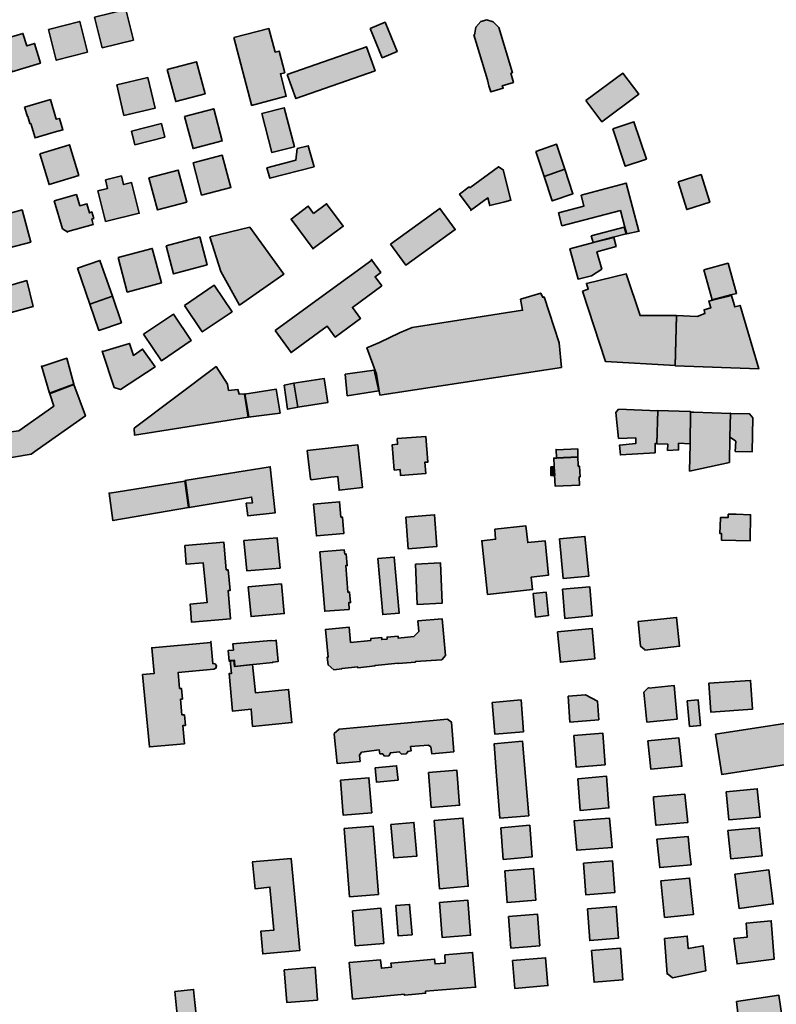
# Model space of a CAD drawing. Units: metres. Extents: x 5427906 to 5433817, y 5674577 to 5685502.
# Drawn here: x 5431218 to 5431613, y 5675818 to 5676333 of the extents above; entities that cross this region are included whole.
import ezdxf

# ---------------------------------------------------------------- set-up
doc = ezdxf.new("R2010")
doc.units = ezdxf.units.M
doc.header["$MEASUREMENT"] = 0
doc.layers.add('Gebäude', color=7, linetype='Continuous')

msp = doc.modelspace()

# ---------------------------------------------------------------- hatches: boundary and pattern name
at = {"layer": 'Gebäude', "linetype": 'Continuous', "lineweight": 18}
for points in [[(5431256.74, 5676334.28), (5431260.74, 5676318.22), (5431277.03, 5676322.22), (5431273.02, 5676338.29)], [(5431232.68, 5676327.74), (5431236.68, 5676311.72), (5431252.97, 5676315.94), (5431248.96, 5676332.01)], [(5431329.47, 5676323.51), (5431338.74, 5676288.37), (5431338.74, 5676288.11), (5431356.81, 5676292.9), (5431353.81, 5676304.65), (5431356.07, 5676305.18), (5431353.07, 5676316.45), (5431351.06, 5676315.93), (5431347.75, 5676328.25)], [(5431400.71, 5676328.25), (5431406.98, 5676312.97), (5431414.73, 5676316.23), (5431408.46, 5676331.51)], [(5431458.39, 5676332.01), (5431455.87, 5676329.01), (5431455.13, 5676324.74), (5431454.86, 5676325), (5431461.92, 5676301.4), (5431462.66, 5676298.4), (5431463.66, 5676295.13), (5431470.19, 5676297.13), (5431469.67, 5676298.4), (5431475.46, 5676300.14), (5431474.2, 5676304.93), (5431474.94, 5676305.19), (5431467.93, 5676328.75), (5431464.88, 5676331.79), (5431461.66, 5676332.75)], [(5431208.58, 5676322.49), (5431213.58, 5676305.68), (5431228.39, 5676310.17), (5431225.38, 5676320.49), (5431221.38, 5676319.22), (5431219.33, 5676325.75)], [(5431357.33, 5676304.19), (5431361.86, 5676291.65), (5431403.22, 5676306.19), (5431398.69, 5676318.73)], [(5431294.59, 5676306.93), (5431299.12, 5676290.12), (5431314.4, 5676294.17), (5431309.92, 5676310.94)], [(5431268.26, 5676298.9), (5431272, 5676282.83), (5431288.33, 5676286.62), (5431284.54, 5676302.64)], [(5431513.33, 5676290.63), (5431521.6, 5676279.57), (5431540.94, 5676293.9), (5431532.62, 5676304.91)], [(5431220.18, 5676287.12), (5431221.61, 5676282.37), (5431221.87, 5676282.37), (5431222.88, 5676278.58), (5431223.4, 5676278.58), (5431225.62, 5676271.09), (5431235.63, 5676274.05), (5431240.2, 5676275.32), (5431238.42, 5676281.33), (5431236.68, 5676280.85), (5431233.67, 5676291.12)], [(5431344.01, 5676283.85), (5431349.27, 5676263.56), (5431361.07, 5676266.52), (5431355.81, 5676286.85)], [(5431303.64, 5676282.36), (5431308.17, 5676265.55), (5431323.41, 5676269.56), (5431318.93, 5676286.37)], [(5431276.06, 5676274.56), (5431277.8, 5676267.55), (5431293.34, 5676271.56), (5431291.6, 5676278.61)], [(5431527.36, 5676275.82), (5431533.85, 5676256.27), (5431544.91, 5676260.01), (5431538.42, 5676279.56)], [(5431228.13, 5676262.81), (5431232.92, 5676246.74), (5431248.46, 5676251.53), (5431243.67, 5676267.55)], [(5431362.58, 5676265.55), (5431361.84, 5676259.5), (5431346.77, 5676255.54), (5431348.3, 5676250.01), (5431371.38, 5676256.02), (5431368.33, 5676267.03)], [(5431487.23, 5676264.06), (5431491.5, 5676251), (5431502.3, 5676254.79), (5431498.03, 5676267.76)], [(5431308.15, 5676258.03), (5431312.63, 5676241.22), (5431327.96, 5676245.23), (5431323.43, 5676262.03)], [(5431452.63, 5676244.98), (5431452.37, 5676245.5), (5431447.32, 5676241.71), (5431453.37, 5676233.44), (5431453.11, 5676233.18), (5431462.17, 5676239.71), (5431463.12, 5676235.7), (5431470.92, 5676237.71), (5431474.18, 5676238.49), (5431470.18, 5676254.51), (5431467.7, 5676256.04)], [(5431262.5, 5676249.25), (5431263.5, 5676244.72), (5431258.49, 5676243.5), (5431262.5, 5676227.43), (5431280.04, 5676231.7), (5431276.04, 5676247.77), (5431271.77, 5676246.72), (5431270.77, 5676251.25)], [(5431285.07, 5676250.27), (5431289.6, 5676233.46), (5431304.88, 5676237.47), (5431300.4, 5676254.27)], [(5431491.5, 5676251.01), (5431495.77, 5676238.21), (5431506.57, 5676241.96), (5431502.26, 5676254.76)], [(5431561.45, 5676248.23), (5431565.98, 5676233.69), (5431578.04, 5676237.48), (5431573.51, 5676251.97)], [(5431510.82, 5676241.22), (5431512.3, 5676235.47), (5431499.02, 5676231.94), (5431500.81, 5676225.19), (5431531.37, 5676233.16), (5431533.64, 5676224.41), (5431534.64, 5676220.93), (5431541.17, 5676222.41), (5431540.91, 5676222.41), (5431534.38, 5676247.49)], [(5431235.65, 5676238.2), (5431239.92, 5676223.66), (5431242.71, 5676221.91), (5431242.71, 5676222.18), (5431255.99, 5676225.92), (5431255.25, 5676228.66), (5431256.25, 5676228.92), (5431255.25, 5676232.45), (5431253.99, 5676231.93), (5431252.72, 5676236.72), (5431248.98, 5676235.67), (5431247.24, 5676241.46)], [(5431371.12, 5676231.69), (5431368.34, 5676235.44), (5431359.32, 5676228.69), (5431370.86, 5676213.1), (5431370.86, 5676213.36), (5431386.62, 5676224.9), (5431377.87, 5676236.7)], [(5431203.56, 5676229.42), (5431208.05, 5676212.66), (5431223.37, 5676216.66), (5431218.84, 5676233.47)], [(5431411.25, 5676215.63), (5431419.26, 5676204.61), (5431445.12, 5676223.16), (5431437.07, 5676234.22)], [(5431316.93, 5676219.39), (5431322.68, 5676201.32), (5431332.47, 5676183.77), (5431355.55, 5676199.84), (5431337.74, 5676224.4)], [(5431516.07, 5676219.9), (5431517.08, 5676216.41), (5431527.61, 5676219.16), (5431534.36, 5676220.9), (5431533.4, 5676224.38)], [(5431294.12, 5676214.65), (5431297.87, 5676200.06), (5431315.46, 5676204.85), (5431311.67, 5676219.39)], [(5431517.33, 5676216.41), (5431505.01, 5676213.1), (5431509.27, 5676197.34), (5431516.33, 5676199.08), (5431521.6, 5676202.56), (5431519.07, 5676211.62), (5431529.13, 5676214.36), (5431527.87, 5676219.15)], [(5431269.04, 5676208.61), (5431273.79, 5676190.54), (5431291.6, 5676195.33), (5431286.85, 5676213.36)], [(5431247.72, 5676203.09), (5431254.21, 5676184.28), (5431266.01, 5676188.33), (5431259.48, 5676207.09)], [(5431351.05, 5676170.47), (5431359.32, 5676158.93), (5431378.13, 5676172.73), (5431382.4, 5676166.99), (5431395.68, 5676176.78), (5431391.41, 5676182.53), (5431406.73, 5676193.81), (5431403.21, 5676198.55), (5431406.21, 5676200.82), (5431401.51, 5676207.19), (5431376.13, 5676188.8)], [(5431401.73, 5676207.35), (5431401.21, 5676207.61), (5431401.51, 5676207.19)], [(5431575.01, 5676202.11), (5431579.28, 5676186.56), (5431589.07, 5676189.05), (5431592.04, 5676189.79), (5431587.55, 5676205.59)], [(5431511.56, 5676191.06), (5431523.58, 5676154.18), (5431559.98, 5676152.18), (5431560.72, 5676178.26), (5431541.65, 5676178.26), (5431534.38, 5676200.07), (5431513.57, 5676195.07), (5431514.57, 5676192.06)], [(5431187.53, 5676186.79), (5431191.54, 5676174.25), (5431191.23, 5676174.03), (5431224.63, 5676183.04), (5431221.41, 5676196.58)], [(5431303.64, 5676183.53), (5431312.92, 5676169.73), (5431328.51, 5676180.27), (5431319.19, 5676194.07)], [(5431405.72, 5676136.63), (5431500.51, 5676151.17), (5431499.29, 5676163.97), (5431491.5, 5676188.05), (5431490.76, 5676187.79), (5431489.75, 5676190.05), (5431479.22, 5676186.79), (5431480.22, 5676181.04), (5431422.53, 5676171.98), (5431416, 5676169.24), (5431405.46, 5676164.23), (5431398.93, 5676161.49), (5431403.98, 5676147.69)], [(5431579.52, 5676186.28), (5431577.51, 5676185.8), (5431578.56, 5676182.27), (5431575.03, 5676181.27), (5431575.51, 5676179.27), (5431571.51, 5676177.79), (5431560.71, 5676178.22), (5431560.71, 5676178), (5431559.97, 5676151.97), (5431603.6, 5676150.4), (5431593.84, 5676183.53), (5431591.1, 5676182.79), (5431590.79, 5676184.06), (5431589.31, 5676188.8)], [(5431254.23, 5676184.28), (5431259.02, 5676170.47), (5431270.77, 5676174.48), (5431266.03, 5676188.33)], [(5431282.33, 5676168.49), (5431291.6, 5676154.68), (5431307.14, 5676165.22), (5431297.87, 5676179.02)], [(5431261.01, 5676159.47), (5431260.75, 5676159.69), (5431267.02, 5676140.62), (5431270.28, 5676139.66), (5431288.31, 5676151.42), (5431281.82, 5676160.73), (5431277.03, 5676157.43), (5431275.03, 5676163.7)], [(5431229.15, 5676151.67), (5431228.93, 5676151.94), (5431233.16, 5676137.65), (5431245.96, 5676142.4), (5431242.21, 5676155.94)], [(5431277.31, 5676119.35), (5431277.53, 5676115.82), (5431337, 5676125.09), (5431337.27, 5676125.35), (5431335.22, 5676137.37), (5431332.26, 5676137.15), (5431331.47, 5676139.64), (5431326.73, 5676139.11), (5431326.21, 5676142.38), (5431320.2, 5676151.65)], [(5431387.66, 5676147.68), (5431388.66, 5676136.4), (5431405.21, 5676138.88), (5431402.72, 5676149.68)], [(5431355.8, 5676141.88), (5431357.54, 5676129.34), (5431362.81, 5676130.34), (5431360.81, 5676142.88)], [(5431360.82, 5676142.9), (5431362.82, 5676130.36), (5431378.62, 5676132.88), (5431376.62, 5676145.42)], [(5431233.15, 5676137.37), (5431233.41, 5676137.37), (5431235.41, 5676130.88), (5431217.12, 5676118.04), (5431206.06, 5676116.56), (5431205.06, 5676121.35), (5431195.05, 5676119.82), (5431197.79, 5676101.54), (5431223.61, 5676105.8), (5431226.66, 5676108.07), (5431251.96, 5676125.83), (5431245.95, 5676142.16)], [(5431334.98, 5676137.14), (5431336.99, 5676125.12), (5431353.58, 5676127.34), (5431351.53, 5676139.84)], [(5431528.89, 5676127.61), (5431530.37, 5676114.07), (5431539.38, 5676114.33), (5431539.38, 5676111.33), (5431530.89, 5676110.59), (5431531.37, 5676105.49), (5431549.44, 5676106.54), (5431549.44, 5676111.33), (5431550.44, 5676111.33), (5431550.96, 5676128.57), (5431530.37, 5676129.36)], [(5431550.44, 5676111.31), (5431550.66, 5676111.31), (5431556.19, 5676111.05), (5431555.97, 5676107.79), (5431561.72, 5676108.05), (5431561.72, 5676111.53), (5431567.73, 5676111.31), (5431567.99, 5676128.08), (5431561.98, 5676128.38), (5431550.96, 5676128.6)], [(5431568, 5676127.85), (5431567.74, 5676111.04), (5431567.47, 5676097.02), (5431588.29, 5676101.51), (5431588.59, 5676114.79), (5431588.81, 5676127.11), (5431569.74, 5676127.85)], [(5431588.57, 5676114.56), (5431588.79, 5676114.56), (5431591.57, 5676112.56), (5431591.31, 5676107.29), (5431600.11, 5676107.03), (5431600.59, 5676124.84), (5431598.85, 5676126.84), (5431588.79, 5676127.1)], [(5431588.81, 5676127.11), (5431589.07, 5676127.11), (5431588.81, 5676127.33)], [(5431414.74, 5676114.05), (5431415, 5676111.05), (5431412.21, 5676110.79), (5431413.26, 5676097.51), (5431416.26, 5676097.77), (5431416.48, 5676094.72), (5431429.8, 5676095.77), (5431429.28, 5676101.73), (5431430.8, 5676101.73), (5431429.8, 5676115.06)], [(5431367.83, 5676107.79), (5431369.57, 5676092.98), (5431369.88, 5676092.5), (5431380.15, 5676093.76), (5431383.68, 5676094.24), (5431384.42, 5676086.97), (5431396.66, 5676088.45), (5431394.17, 5676110.79)], [(5431498.01, 5676108.06), (5431497.79, 5676108.28), (5431498.01, 5676104.01), (5431509.07, 5676104.53), (5431509.07, 5676106.01), (5431509.07, 5676108.54)], [(5431498.01, 5676103.79), (5431496.53, 5676103.79), (5431496.75, 5676099.52), (5431497.01, 5676094.99), (5431497.27, 5676089.2), (5431510.03, 5676089.72), (5431509.81, 5676093.99), (5431510.33, 5676093.99), (5431510.03, 5676099.52), (5431509.29, 5676099.52), (5431509.29, 5676100.04), (5431509.07, 5676104.27)], [(5431326.72, 5676095.75), (5431314.66, 5676093.75), (5431303.87, 5676092.01), (5431304.17, 5676092.01), (5431306.17, 5676077.95), (5431338.74, 5676083.43), (5431339.26, 5676080.47), (5431335.96, 5676080.21), (5431336.74, 5676073.64), (5431351.02, 5676075.16), (5431348.49, 5676099.24)], [(5431494.99, 5676099.24), (5431494.99, 5676097.24), (5431494.99, 5676094.71), (5431496.73, 5676094.71), (5431497.04, 5676094.71), (5431496.73, 5676099.24)], [(5431292.87, 5676089.99), (5431268.01, 5676085.94), (5431264.26, 5676085.47), (5431266.26, 5676071.14), (5431305.84, 5676077.98), (5431303.88, 5676091.74)], [(5431370.85, 5676079.69), (5431371.11, 5676079.69), (5431372.59, 5676063.14), (5431386.92, 5676064.41), (5431386.17, 5676072.94), (5431385.39, 5676072.94), (5431384.65, 5676080.95)], [(5431419.24, 5676072.95), (5431420.51, 5676056.36), (5431435.53, 5676057.62), (5431434.31, 5676074.21)], [(5431587.55, 5676074.44), (5431587.55, 5676072.7), (5431583.55, 5676072.7), (5431583.55, 5676072.39), (5431583.28, 5676064.42), (5431584.07, 5676064.42), (5431584.07, 5676060.9), (5431599.13, 5676060.63), (5431599.35, 5676074.18), (5431591.82, 5676074.44)], [(5431465.68, 5676066.64), (5431466.16, 5676061.37), (5431458.89, 5676060.63), (5431461.94, 5676032.55), (5431485.45, 5676035.07), (5431484.71, 5676041.56), (5431493.72, 5676042.56), (5431492.02, 5676060.63), (5431482.97, 5676059.63), (5431481.96, 5676068.38)], [(5431334.72, 5676060.64), (5431336.24, 5676044.84), (5431353.57, 5676046.32), (5431352.05, 5676062.12)], [(5431499.54, 5676061.62), (5431501.54, 5676040.81), (5431514.82, 5676042.07), (5431512.82, 5676062.89)], [(5431303.88, 5676058.14), (5431303.88, 5676057.87), (5431304.62, 5676048.34), (5431313.41, 5676049.08), (5431315.46, 5676028.27), (5431306.67, 5676027.53), (5431307.41, 5676017.99), (5431327.7, 5676019.73), (5431326.43, 5676034.54), (5431327.48, 5676034.54), (5431326.43, 5676045.33), (5431325.47, 5676045.33), (5431324.21, 5676059.88)], [(5431374.38, 5676054.88), (5431376.9, 5676023.79), (5431389.66, 5676024.75), (5431389.44, 5676028.28), (5431390.4, 5676028.28), (5431389.92, 5676033.81), (5431388.92, 5676033.81), (5431387.87, 5676047.61), (5431388.66, 5676047.61), (5431388.18, 5676053.62), (5431387.44, 5676053.62), (5431387.13, 5676055.84)], [(5431404.71, 5676051.36), (5431407.23, 5676022.01), (5431415.77, 5676022.75), (5431413.24, 5676052.1)], [(5431424.26, 5676048.34), (5431425.26, 5676027.27), (5431438.32, 5676028.05), (5431437.32, 5676049.08)], [(5431336.99, 5676036.54), (5431338.47, 5676021), (5431355.8, 5676022.52), (5431354.32, 5676038.07)], [(5431501.03, 5676035.29), (5431502.29, 5676020.01), (5431516.57, 5676021.27), (5431515.35, 5676036.55)], [(5431485.74, 5676033.06), (5431487.01, 5676020.73), (5431493.76, 5676021.47), (5431492.49, 5676033.8)], [(5431425.51, 5676018.75), (5431426.04, 5676013.22), (5431423.51, 5676010.48), (5431415.24, 5676009.74), (5431415.24, 5676010.7), (5431409.49, 5676010.22), (5431409.49, 5676009.22), (5431406.7, 5676008.96), (5431406.7, 5676009.96), (5431400.96, 5676009.48), (5431400.96, 5676008.48), (5431390.42, 5676007.48), (5431389.64, 5676015.49), (5431377.4, 5676014.22), (5431378.66, 5675999.68), (5431378.14, 5675999.68), (5431378.66, 5675995.68), (5431381.62, 5675993.15), (5431385.89, 5675993.67), (5431385.89, 5675993.89), (5431394.16, 5675994.67), (5431394.16, 5675994.2), (5431403.22, 5675995.15), (5431403.22, 5675995.42), (5431415.24, 5675996.68), (5431415.24, 5675996.42), (5431424.25, 5675997.16), (5431424.25, 5675997.42), (5431438.05, 5675998.42), (5431440.06, 5676000.64), (5431438.31, 5676019.71)], [(5431540.64, 5676018.48), (5431541.91, 5676005.46), (5431543.95, 5676003.72), (5431544.17, 5676003.46), (5431562.24, 5676005.46), (5431560.72, 5676020.53)], [(5431498.52, 5676012.99), (5431500, 5675997.14), (5431518.07, 5675998.93), (5431516.59, 5676014.78)], [(5431351.53, 5676008.49), (5431348.79, 5676008.22), (5431348.79, 5676008.49), (5431328.98, 5676006.74), (5431329.24, 5676003.48), (5431326.45, 5676003.22), (5431326.97, 5675997.69), (5431327.45, 5675997.69), (5431329.76, 5675997.95), (5431329.98, 5675994.94), (5431339.51, 5675995.9), (5431349.79, 5675996.9), (5431349.79, 5675997.17), (5431352.53, 5675997.43), (5431351.53, 5676008.7)], [(5431317.44, 5676007.47), (5431286.61, 5676004.72), (5431287.83, 5675991.18), (5431281.82, 5675990.66), (5431285.35, 5675952.82), (5431303.63, 5675954.52), (5431302.89, 5675964.1), (5431304.16, 5675964.1), (5431303.63, 5675969.59), (5431302.37, 5675969.59), (5431301.63, 5675977.86), (5431302.63, 5675977.86), (5431302.11, 5675983.39), (5431301.15, 5675983.39), (5431300.37, 5675991.66), (5431318.92, 5675993.4), (5431319.96, 5675993.93), (5431320.44, 5675995.15), (5431319.66, 5675996.19), (5431318.4, 5675996.41), (5431317.44, 5676007.99)], [(5431327.47, 5675997.94), (5431328.21, 5675991.15), (5431326.95, 5675991.15), (5431328.73, 5675971.6), (5431338.53, 5675972.6), (5431339.27, 5675963.59), (5431359.82, 5675965.59), (5431358.08, 5675982.88), (5431340.75, 5675981.14), (5431339.27, 5675995.9), (5431329.73, 5675994.94), (5431329.47, 5675997.94), (5431329.73, 5675998.16)], [(5431546.17, 5675983.64), (5431545.95, 5675983.86), (5431543.64, 5675981.38), (5431545.21, 5675965.79), (5431560.97, 5675967.36), (5431559.45, 5675984.9)], [(5431577.52, 5675986.15), (5431578.52, 5675971.08), (5431600.38, 5675972.61), (5431599.33, 5675987.63)], [(5431504.06, 5675979.37), (5431505.02, 5675965.83), (5431520.08, 5675967.09), (5431519.34, 5675976.84), (5431513.07, 5675980.11)], [(5431464.39, 5675976.12), (5431465.69, 5675959.53), (5431480.71, 5675960.79), (5431479.45, 5675977.38)], [(5431566.23, 5675976.86), (5431567.5, 5675963.58), (5431573.24, 5675964.1), (5431571.98, 5675977.38)], [(5431581.05, 5675959.54), (5431584.31, 5675938.51), (5431643, 5675947.52), (5431639.74, 5675968.6)], [(5431384.41, 5675962.05), (5431381.88, 5675959.83), (5431381.88, 5675959.52), (5431383.41, 5675944.24), (5431395.42, 5675945.29), (5431395.16, 5675948.51), (5431396.21, 5675950.03), (5431405.44, 5675951.3), (5431405.74, 5675949.29), (5431407.22, 5675949.29), (5431407.22, 5675949.03), (5431408.22, 5675948.03), (5431410.44, 5675948.25), (5431411.23, 5675949.51), (5431411.23, 5675949.77), (5431415.97, 5675950.29), (5431415.97, 5675950.03), (5431417.02, 5675949.03), (5431419.5, 5675949.29), (5431420.24, 5675950.29), (5431420.24, 5675950.51), (5431422.03, 5675950.77), (5431421.77, 5675953.04), (5431431.04, 5675953.78), (5431432.3, 5675952.82), (5431432.78, 5675949.29), (5431444.32, 5675950.29), (5431443.1, 5675965.79), (5431441.05, 5675967.32)], [(5431507.06, 5675958.8), (5431508.32, 5675942.25), (5431523.35, 5675943.51), (5431522.13, 5675960.06)], [(5431545.66, 5675956.05), (5431547.18, 5675941.25), (5431563.47, 5675942.77), (5431561.94, 5675957.53)], [(5431465.17, 5675954.53), (5431465.39, 5675954.31), (5431466.65, 5675937.76), (5431468.44, 5675915.64), (5431483.46, 5675916.91), (5431480.24, 5675955.79)], [(5431403.22, 5675941.99), (5431403.96, 5675934.45), (5431415.23, 5675935.5), (5431414.49, 5675942.99)], [(5431385.15, 5675935.48), (5431386.63, 5675917.19), (5431401.44, 5675918.41), (5431399.96, 5675936.74)], [(5431431.04, 5675939.48), (5431432.56, 5675921.19), (5431447.32, 5675922.41), (5431445.84, 5675940.74)], [(5431509.06, 5675936.23), (5431510.32, 5675919.68), (5431525.34, 5675920.94), (5431524.13, 5675937.49)], [(5431548.68, 5675926.7), (5431548.68, 5675925.44), (5431549.94, 5675911.9), (5431550.16, 5675911.9), (5431566.49, 5675913.42), (5431564.96, 5675928.18)], [(5431586.57, 5675929.45), (5431588.05, 5675914.69), (5431604.38, 5675916.17), (5431602.86, 5675930.97)], [(5431387.15, 5675910.17), (5431389.94, 5675874.55), (5431404.96, 5675875.81), (5431402.22, 5675911.43)], [(5431411.49, 5675912.4), (5431412.97, 5675894.85), (5431425.03, 5675895.85), (5431423.5, 5675913.4)], [(5431434.06, 5675914.4), (5431436.8, 5675878.78), (5431451.86, 5675880.05), (5431449.12, 5675915.66)], [(5431468.93, 5675910.64), (5431470.2, 5675894.09), (5431485.22, 5675895.35), (5431484, 5675911.9)], [(5431507.06, 5675914.16), (5431507.28, 5675914.16), (5431508.54, 5675898.88), (5431527.13, 5675900.36), (5431526.35, 5675908.11), (5431525.61, 5675915.64)], [(5431550.44, 5675904.64), (5431551.92, 5675889.84), (5431568.25, 5675891.32), (5431567.47, 5675898.59), (5431566.73, 5675906.12)], [(5431595.07, 5675909.89), (5431587.54, 5675909.15), (5431589.07, 5675894.35), (5431605.35, 5675895.87), (5431603.87, 5675910.63)], [(5431338.99, 5675892.85), (5431339.25, 5675892.58), (5431340.51, 5675878.78), (5431348.26, 5675879.57), (5431350.27, 5675857.01), (5431343.52, 5675856.49), (5431344.52, 5675844.69), (5431363.85, 5675846.43), (5431359.32, 5675894.63)], [(5431512.08, 5675892.1), (5431513.34, 5675875.51), (5431528.36, 5675876.78), (5431527.14, 5675893.36)], [(5431470.93, 5675888.07), (5431472.19, 5675871.52), (5431487.22, 5675872.78), (5431486, 5675889.33)], [(5431591.08, 5675886.3), (5431593.3, 5675868.49), (5431611.15, 5675870.8), (5431608.89, 5675888.57)], [(5431552.44, 5675882.81), (5431554.44, 5675863.79), (5431569.46, 5675865.27), (5431568.51, 5675874.76), (5431567.5, 5675884.29)], [(5431413.99, 5675870.04), (5431415.26, 5675854.19), (5431422.53, 5675854.71), (5431421.26, 5675870.52)], [(5431436.8, 5675871.53), (5431438.32, 5675853.24), (5431453.08, 5675854.46), (5431451.6, 5675872.79)], [(5431391.42, 5675867.26), (5431392.9, 5675848.97), (5431407.71, 5675850.19), (5431406.23, 5675868.52)], [(5431472.93, 5675864.24), (5431474.19, 5675847.69), (5431489.21, 5675848.96), (5431487.99, 5675865.5)], [(5431514.08, 5675868.28), (5431515.34, 5675851.69), (5431530.36, 5675852.95), (5431529.14, 5675869.54)], [(5431597.07, 5675860.71), (5431597.6, 5675853.44), (5431590.59, 5675852.7), (5431592.33, 5675839.42), (5431611.66, 5675841.95), (5431610.14, 5675861.98)], [(5431554.44, 5675852.72), (5431555.7, 5675834.13), (5431555.7, 5675834.43), (5431558.49, 5675832.17), (5431576.03, 5675835.91), (5431574.51, 5675848.97), (5431570.72, 5675848.23), (5431566.76, 5675847.45), (5431566.24, 5675853.98)], [(5431439.58, 5675844.18), (5431439.8, 5675839.91), (5431434.57, 5675839.43), (5431434.31, 5675841.96), (5431411.5, 5675839.91), (5431411.72, 5675837.69), (5431406.49, 5675837.17), (5431405.97, 5675841.65), (5431389.64, 5675840.17), (5431391.43, 5675821.1), (5431418.51, 5675823.58), (5431418.51, 5675823.1), (5431424.26, 5675823.58), (5431429.57, 5675824.1), (5431429.57, 5675825.15), (5431455.65, 5675827.33), (5431454.12, 5675845.44)], [(5431516.31, 5675846.45), (5431517.57, 5675829.86), (5431532.59, 5675831.12), (5431531.37, 5675847.71)], [(5431474.93, 5675841.16), (5431476.19, 5675826.62), (5431493.52, 5675828.1), (5431492.26, 5675842.68)], [(5431355.8, 5675836.42), (5431357.06, 5675819.35), (5431373.13, 5675820.57), (5431371.87, 5675837.68)], [(5431298.65, 5675825.13), (5431300.61, 5675805.8), (5431310.41, 5675806.84), (5431309.93, 5675811.33), (5431308.88, 5675820.86), (5431308.4, 5675826.09)], [(5431455.65, 5675827.33), (5431455.65, 5675827.15), (5431455.87, 5675827.37)], [(5431592.06, 5675819.84), (5431593.32, 5675807.56), (5431593.58, 5675807.56), (5431603.12, 5675809.09), (5431603.86, 5675804.04), (5431616.66, 5675805.3), (5431614.18, 5675823.11)]]:
    msp.add_hatch(color=255, dxfattribs=at).paths.add_polyline_path(points)

# ---------------------------------------------------------------- linework, layer by layer
at = {"layer": 'Gebäude', "color": 7, "linetype": 'Continuous', "lineweight": 35, "flags": 128}
for points in [[(5431256.74, 5676334.28), (5431260.74, 5676318.22), (5431277.03, 5676322.22), (5431273.02, 5676338.29)], [(5431232.68, 5676327.74), (5431236.68, 5676311.72), (5431252.97, 5676315.94), (5431248.96, 5676332.01)], [(5431329.47, 5676323.51), (5431338.74, 5676288.37), (5431338.74, 5676288.11), (5431356.81, 5676292.9), (5431353.81, 5676304.65), (5431356.07, 5676305.18), (5431353.07, 5676316.45), (5431351.06, 5676315.93), (5431347.75, 5676328.25)], [(5431400.71, 5676328.25), (5431406.98, 5676312.97), (5431414.73, 5676316.23), (5431408.46, 5676331.51)], [(5431458.39, 5676332.01), (5431455.87, 5676329.01), (5431455.13, 5676324.74), (5431454.86, 5676325), (5431461.92, 5676301.4), (5431462.66, 5676298.4), (5431463.66, 5676295.13), (5431470.19, 5676297.13), (5431469.67, 5676298.4), (5431475.46, 5676300.14), (5431474.2, 5676304.93), (5431474.94, 5676305.19), (5431467.93, 5676328.75), (5431464.88, 5676331.79), (5431461.66, 5676332.75)], [(5431208.58, 5676322.49), (5431213.58, 5676305.68), (5431228.39, 5676310.17), (5431225.38, 5676320.49), (5431221.38, 5676319.22), (5431219.33, 5676325.75)], [(5431357.33, 5676304.19), (5431361.86, 5676291.65), (5431403.22, 5676306.19), (5431398.69, 5676318.73)], [(5431294.59, 5676306.93), (5431299.12, 5676290.12), (5431314.4, 5676294.17), (5431309.92, 5676310.94)], [(5431268.26, 5676298.9), (5431272, 5676282.83), (5431288.33, 5676286.62), (5431284.54, 5676302.64)], [(5431513.33, 5676290.63), (5431521.6, 5676279.57), (5431540.94, 5676293.9), (5431532.62, 5676304.91)], [(5431220.18, 5676287.12), (5431221.61, 5676282.37), (5431221.87, 5676282.37), (5431222.88, 5676278.58), (5431223.4, 5676278.58), (5431225.62, 5676271.09), (5431235.63, 5676274.05), (5431240.2, 5676275.32), (5431238.42, 5676281.33), (5431236.68, 5676280.85), (5431233.67, 5676291.12)], [(5431344.01, 5676283.85), (5431349.27, 5676263.56), (5431361.07, 5676266.52), (5431355.81, 5676286.85)], [(5431303.64, 5676282.36), (5431308.17, 5676265.55), (5431323.41, 5676269.56), (5431318.93, 5676286.37)], [(5431276.06, 5676274.56), (5431277.8, 5676267.55), (5431293.34, 5676271.56), (5431291.6, 5676278.61)], [(5431527.36, 5676275.82), (5431533.85, 5676256.27), (5431544.91, 5676260.01), (5431538.42, 5676279.56)], [(5431228.13, 5676262.81), (5431232.92, 5676246.74), (5431248.46, 5676251.53), (5431243.67, 5676267.55)], [(5431362.58, 5676265.55), (5431361.84, 5676259.5), (5431346.77, 5676255.54), (5431348.3, 5676250.01), (5431371.38, 5676256.02), (5431368.33, 5676267.03)], [(5431487.23, 5676264.06), (5431491.5, 5676251), (5431502.3, 5676254.79), (5431498.03, 5676267.76)], [(5431308.15, 5676258.03), (5431312.63, 5676241.22), (5431327.96, 5676245.23), (5431323.43, 5676262.03)], [(5431452.63, 5676244.98), (5431452.37, 5676245.5), (5431447.32, 5676241.71), (5431453.37, 5676233.44), (5431453.11, 5676233.18), (5431462.17, 5676239.71), (5431463.12, 5676235.7), (5431470.92, 5676237.71), (5431474.18, 5676238.49), (5431470.18, 5676254.51), (5431467.7, 5676256.04)], [(5431262.5, 5676249.25), (5431263.5, 5676244.72), (5431258.49, 5676243.5), (5431262.5, 5676227.43), (5431280.04, 5676231.7), (5431276.04, 5676247.77), (5431271.77, 5676246.72), (5431270.77, 5676251.25)], [(5431285.07, 5676250.27), (5431289.6, 5676233.46), (5431304.88, 5676237.47), (5431300.4, 5676254.27)], [(5431491.5, 5676251.01), (5431495.77, 5676238.21), (5431506.57, 5676241.96), (5431502.26, 5676254.76)], [(5431561.45, 5676248.23), (5431565.98, 5676233.69), (5431578.04, 5676237.48), (5431573.51, 5676251.97)], [(5431510.82, 5676241.22), (5431512.3, 5676235.47), (5431499.02, 5676231.94), (5431500.81, 5676225.19), (5431531.37, 5676233.16), (5431533.64, 5676224.41), (5431534.64, 5676220.93), (5431541.17, 5676222.41), (5431540.91, 5676222.41), (5431534.38, 5676247.49)], [(5431235.65, 5676238.2), (5431239.92, 5676223.66), (5431242.71, 5676221.91), (5431242.71, 5676222.18), (5431255.99, 5676225.92), (5431255.25, 5676228.66), (5431256.25, 5676228.92), (5431255.25, 5676232.45), (5431253.99, 5676231.93), (5431252.72, 5676236.72), (5431248.98, 5676235.67), (5431247.24, 5676241.46)], [(5431371.12, 5676231.69), (5431368.34, 5676235.44), (5431359.32, 5676228.69), (5431370.86, 5676213.1), (5431370.86, 5676213.36), (5431386.62, 5676224.9), (5431377.87, 5676236.7)], [(5431203.56, 5676229.42), (5431208.05, 5676212.66), (5431223.37, 5676216.66), (5431218.84, 5676233.47)], [(5431411.25, 5676215.63), (5431419.26, 5676204.61), (5431445.12, 5676223.16), (5431437.07, 5676234.22)], [(5431316.93, 5676219.39), (5431322.68, 5676201.32), (5431332.47, 5676183.77), (5431355.55, 5676199.84), (5431337.74, 5676224.4)], [(5431516.07, 5676219.9), (5431517.08, 5676216.41), (5431527.61, 5676219.16), (5431534.36, 5676220.9), (5431533.4, 5676224.38)], [(5431294.12, 5676214.65), (5431297.87, 5676200.06), (5431315.46, 5676204.85), (5431311.67, 5676219.39)], [(5431517.33, 5676216.41), (5431505.01, 5676213.1), (5431509.27, 5676197.34), (5431516.33, 5676199.08), (5431521.6, 5676202.56), (5431519.07, 5676211.62), (5431529.13, 5676214.36), (5431527.87, 5676219.15)], [(5431269.04, 5676208.61), (5431273.79, 5676190.54), (5431291.6, 5676195.33), (5431286.85, 5676213.36)], [(5431247.72, 5676203.09), (5431254.21, 5676184.28), (5431266.01, 5676188.33), (5431259.48, 5676207.09)], [(5431351.05, 5676170.47), (5431359.32, 5676158.93), (5431378.13, 5676172.73), (5431382.4, 5676166.99), (5431395.68, 5676176.78), (5431391.41, 5676182.53), (5431406.73, 5676193.81), (5431403.21, 5676198.55), (5431406.21, 5676200.82), (5431401.51, 5676207.19), (5431376.13, 5676188.8)], [(5431401.73, 5676207.35), (5431401.21, 5676207.61), (5431401.51, 5676207.19)], [(5431575.01, 5676202.11), (5431579.28, 5676186.56), (5431589.07, 5676189.05), (5431592.04, 5676189.79), (5431587.55, 5676205.59)], [(5431511.56, 5676191.06), (5431523.58, 5676154.18), (5431559.98, 5676152.18), (5431560.72, 5676178.26), (5431541.65, 5676178.26), (5431534.38, 5676200.07), (5431513.57, 5676195.07), (5431514.57, 5676192.06)], [(5431187.53, 5676186.79), (5431191.54, 5676174.25), (5431191.23, 5676174.03), (5431224.63, 5676183.04), (5431221.41, 5676196.58)], [(5431303.64, 5676183.53), (5431312.92, 5676169.73), (5431328.51, 5676180.27), (5431319.19, 5676194.07)], [(5431405.72, 5676136.63), (5431500.51, 5676151.17), (5431499.29, 5676163.97), (5431491.5, 5676188.05), (5431490.76, 5676187.79), (5431489.75, 5676190.05), (5431479.22, 5676186.79), (5431480.22, 5676181.04), (5431422.53, 5676171.98), (5431416, 5676169.24), (5431405.46, 5676164.23), (5431398.93, 5676161.49), (5431403.98, 5676147.69)], [(5431579.52, 5676186.28), (5431577.51, 5676185.8), (5431578.56, 5676182.27), (5431575.03, 5676181.27), (5431575.51, 5676179.27), (5431571.51, 5676177.79), (5431560.71, 5676178.22), (5431560.71, 5676178), (5431559.97, 5676151.97), (5431603.6, 5676150.4), (5431593.84, 5676183.53), (5431591.1, 5676182.79), (5431590.79, 5676184.06), (5431589.31, 5676188.8)], [(5431254.23, 5676184.28), (5431259.02, 5676170.47), (5431270.77, 5676174.48), (5431266.03, 5676188.33)], [(5431282.33, 5676168.49), (5431291.6, 5676154.68), (5431307.14, 5676165.22), (5431297.87, 5676179.02)], [(5431261.01, 5676159.47), (5431260.75, 5676159.69), (5431267.02, 5676140.62), (5431270.28, 5676139.66), (5431288.31, 5676151.42), (5431281.82, 5676160.73), (5431277.03, 5676157.43), (5431275.03, 5676163.7)], [(5431229.15, 5676151.67), (5431228.93, 5676151.94), (5431233.16, 5676137.65), (5431245.96, 5676142.4), (5431242.21, 5676155.94)], [(5431277.31, 5676119.35), (5431277.53, 5676115.82), (5431337, 5676125.09), (5431337.27, 5676125.35), (5431335.22, 5676137.37), (5431332.26, 5676137.15), (5431331.47, 5676139.64), (5431326.73, 5676139.11), (5431326.21, 5676142.38), (5431320.2, 5676151.65)], [(5431387.66, 5676147.68), (5431388.66, 5676136.4), (5431405.21, 5676138.88), (5431402.72, 5676149.68)], [(5431355.8, 5676141.88), (5431357.54, 5676129.34), (5431362.81, 5676130.34), (5431360.81, 5676142.88)], [(5431360.82, 5676142.9), (5431362.82, 5676130.36), (5431378.62, 5676132.88), (5431376.62, 5676145.42)], [(5431233.15, 5676137.37), (5431233.41, 5676137.37), (5431235.41, 5676130.88), (5431217.12, 5676118.04), (5431206.06, 5676116.56), (5431205.06, 5676121.35), (5431195.05, 5676119.82), (5431197.79, 5676101.54), (5431223.61, 5676105.8), (5431226.66, 5676108.07), (5431251.96, 5676125.83), (5431245.95, 5676142.16)], [(5431334.98, 5676137.14), (5431336.99, 5676125.12), (5431353.58, 5676127.34), (5431351.53, 5676139.84)], [(5431528.89, 5676127.61), (5431530.37, 5676114.07), (5431539.38, 5676114.33), (5431539.38, 5676111.33), (5431530.89, 5676110.59), (5431531.37, 5676105.49), (5431549.44, 5676106.54), (5431549.44, 5676111.33), (5431550.44, 5676111.33), (5431550.96, 5676128.57), (5431530.37, 5676129.36)], [(5431550.44, 5676111.31), (5431550.66, 5676111.31), (5431556.19, 5676111.05), (5431555.97, 5676107.79), (5431561.72, 5676108.05), (5431561.72, 5676111.53), (5431567.73, 5676111.31), (5431567.99, 5676128.08), (5431561.98, 5676128.38), (5431550.96, 5676128.6)], [(5431568, 5676127.85), (5431567.74, 5676111.04), (5431567.47, 5676097.02), (5431588.29, 5676101.51), (5431588.59, 5676114.79), (5431588.81, 5676127.11), (5431569.74, 5676127.85)], [(5431588.57, 5676114.56), (5431588.79, 5676114.56), (5431591.57, 5676112.56), (5431591.31, 5676107.29), (5431600.11, 5676107.03), (5431600.59, 5676124.84), (5431598.85, 5676126.84), (5431588.79, 5676127.1)], [(5431588.81, 5676127.11), (5431589.07, 5676127.11), (5431588.81, 5676127.33)], [(5431414.74, 5676114.05), (5431415, 5676111.05), (5431412.21, 5676110.79), (5431413.26, 5676097.51), (5431416.26, 5676097.77), (5431416.48, 5676094.72), (5431429.8, 5676095.77), (5431429.28, 5676101.73), (5431430.8, 5676101.73), (5431429.8, 5676115.06)], [(5431367.83, 5676107.79), (5431369.57, 5676092.98), (5431369.88, 5676092.5), (5431380.15, 5676093.76), (5431383.68, 5676094.24), (5431384.42, 5676086.97), (5431396.66, 5676088.45), (5431394.17, 5676110.79)], [(5431498.01, 5676108.06), (5431497.79, 5676108.28), (5431498.01, 5676104.01), (5431509.07, 5676104.53), (5431509.07, 5676106.01), (5431509.07, 5676108.54)], [(5431498.01, 5676103.79), (5431496.53, 5676103.79), (5431496.75, 5676099.52), (5431497.01, 5676094.99), (5431497.27, 5676089.2), (5431510.03, 5676089.72), (5431509.81, 5676093.99), (5431510.33, 5676093.99), (5431510.03, 5676099.52), (5431509.29, 5676099.52), (5431509.29, 5676100.04), (5431509.07, 5676104.27)], [(5431326.72, 5676095.75), (5431314.66, 5676093.75), (5431303.87, 5676092.01), (5431304.17, 5676092.01), (5431306.17, 5676077.95), (5431338.74, 5676083.43), (5431339.26, 5676080.47), (5431335.96, 5676080.21), (5431336.74, 5676073.64), (5431351.02, 5676075.16), (5431348.49, 5676099.24)], [(5431494.99, 5676099.24), (5431494.99, 5676097.24), (5431494.99, 5676094.71), (5431496.73, 5676094.71), (5431497.04, 5676094.71), (5431496.73, 5676099.24)], [(5431292.87, 5676089.99), (5431268.01, 5676085.94), (5431264.26, 5676085.47), (5431266.26, 5676071.14), (5431305.84, 5676077.98), (5431303.88, 5676091.74)], [(5431370.85, 5676079.69), (5431371.11, 5676079.69), (5431372.59, 5676063.14), (5431386.92, 5676064.41), (5431386.17, 5676072.94), (5431385.39, 5676072.94), (5431384.65, 5676080.95)], [(5431419.24, 5676072.95), (5431420.51, 5676056.36), (5431435.53, 5676057.62), (5431434.31, 5676074.21)], [(5431587.55, 5676074.44), (5431587.55, 5676072.7), (5431583.55, 5676072.7), (5431583.55, 5676072.39), (5431583.28, 5676064.42), (5431584.07, 5676064.42), (5431584.07, 5676060.9), (5431599.13, 5676060.63), (5431599.35, 5676074.18), (5431591.82, 5676074.44)], [(5431465.68, 5676066.64), (5431466.16, 5676061.37), (5431458.89, 5676060.63), (5431461.94, 5676032.55), (5431485.45, 5676035.07), (5431484.71, 5676041.56), (5431493.72, 5676042.56), (5431492.02, 5676060.63), (5431482.97, 5676059.63), (5431481.96, 5676068.38)], [(5431334.72, 5676060.64), (5431336.24, 5676044.84), (5431353.57, 5676046.32), (5431352.05, 5676062.12)], [(5431499.54, 5676061.62), (5431501.54, 5676040.81), (5431514.82, 5676042.07), (5431512.82, 5676062.89)], [(5431303.88, 5676058.14), (5431303.88, 5676057.87), (5431304.62, 5676048.34), (5431313.41, 5676049.08), (5431315.46, 5676028.27), (5431306.67, 5676027.53), (5431307.41, 5676017.99), (5431327.7, 5676019.73), (5431326.43, 5676034.54), (5431327.48, 5676034.54), (5431326.43, 5676045.33), (5431325.47, 5676045.33), (5431324.21, 5676059.88)], [(5431374.38, 5676054.88), (5431376.9, 5676023.79), (5431389.66, 5676024.75), (5431389.44, 5676028.28), (5431390.4, 5676028.28), (5431389.92, 5676033.81), (5431388.92, 5676033.81), (5431387.87, 5676047.61), (5431388.66, 5676047.61), (5431388.18, 5676053.62), (5431387.44, 5676053.62), (5431387.13, 5676055.84)], [(5431404.71, 5676051.36), (5431407.23, 5676022.01), (5431415.77, 5676022.75), (5431413.24, 5676052.1)], [(5431424.26, 5676048.34), (5431425.26, 5676027.27), (5431438.32, 5676028.05), (5431437.32, 5676049.08)], [(5431336.99, 5676036.54), (5431338.47, 5676021), (5431355.8, 5676022.52), (5431354.32, 5676038.07)], [(5431501.03, 5676035.29), (5431502.29, 5676020.01), (5431516.57, 5676021.27), (5431515.35, 5676036.55)], [(5431485.74, 5676033.06), (5431487.01, 5676020.73), (5431493.76, 5676021.47), (5431492.49, 5676033.8)], [(5431425.51, 5676018.75), (5431426.04, 5676013.22), (5431423.51, 5676010.48), (5431415.24, 5676009.74), (5431415.24, 5676010.7), (5431409.49, 5676010.22), (5431409.49, 5676009.22), (5431406.7, 5676008.96), (5431406.7, 5676009.96), (5431400.96, 5676009.48), (5431400.96, 5676008.48), (5431390.42, 5676007.48), (5431389.64, 5676015.49), (5431377.4, 5676014.22), (5431378.66, 5675999.68), (5431378.14, 5675999.68), (5431378.66, 5675995.68), (5431381.62, 5675993.15), (5431385.89, 5675993.67), (5431385.89, 5675993.89), (5431394.16, 5675994.67), (5431394.16, 5675994.2), (5431403.22, 5675995.15), (5431403.22, 5675995.42), (5431415.24, 5675996.68), (5431415.24, 5675996.42), (5431424.25, 5675997.16), (5431424.25, 5675997.42), (5431438.05, 5675998.42), (5431440.06, 5676000.64), (5431438.31, 5676019.71)], [(5431540.64, 5676018.48), (5431541.91, 5676005.46), (5431543.95, 5676003.72), (5431544.17, 5676003.46), (5431562.24, 5676005.46), (5431560.72, 5676020.53)], [(5431498.52, 5676012.99), (5431500, 5675997.14), (5431518.07, 5675998.93), (5431516.59, 5676014.78)], [(5431351.53, 5676008.49), (5431348.79, 5676008.22), (5431348.79, 5676008.49), (5431328.98, 5676006.74), (5431329.24, 5676003.48), (5431326.45, 5676003.22), (5431326.97, 5675997.69), (5431327.45, 5675997.69), (5431329.76, 5675997.95), (5431329.98, 5675994.94), (5431339.51, 5675995.9), (5431349.79, 5675996.9), (5431349.79, 5675997.17), (5431352.53, 5675997.43), (5431351.53, 5676008.7)], [(5431317.44, 5676007.47), (5431286.61, 5676004.72), (5431287.83, 5675991.18), (5431281.82, 5675990.66), (5431285.35, 5675952.82), (5431303.63, 5675954.52), (5431302.89, 5675964.1), (5431304.16, 5675964.1), (5431303.63, 5675969.59), (5431302.37, 5675969.59), (5431301.63, 5675977.86), (5431302.63, 5675977.86), (5431302.11, 5675983.39), (5431301.15, 5675983.39), (5431300.37, 5675991.66), (5431318.92, 5675993.4), (5431319.96, 5675993.93), (5431320.44, 5675995.15), (5431319.66, 5675996.19), (5431318.4, 5675996.41), (5431317.44, 5676007.99)], [(5431327.47, 5675997.94), (5431328.21, 5675991.15), (5431326.95, 5675991.15), (5431328.73, 5675971.6), (5431338.53, 5675972.6), (5431339.27, 5675963.59), (5431359.82, 5675965.59), (5431358.08, 5675982.88), (5431340.75, 5675981.14), (5431339.27, 5675995.9), (5431329.73, 5675994.94), (5431329.47, 5675997.94), (5431329.73, 5675998.16)], [(5431546.17, 5675983.64), (5431545.95, 5675983.86), (5431543.64, 5675981.38), (5431545.21, 5675965.79), (5431560.97, 5675967.36), (5431559.45, 5675984.9)], [(5431577.52, 5675986.15), (5431578.52, 5675971.08), (5431600.38, 5675972.61), (5431599.33, 5675987.63)], [(5431504.06, 5675979.37), (5431505.02, 5675965.83), (5431520.08, 5675967.09), (5431519.34, 5675976.84), (5431513.07, 5675980.11)], [(5431464.39, 5675976.12), (5431465.69, 5675959.53), (5431480.71, 5675960.79), (5431479.45, 5675977.38)], [(5431566.23, 5675976.86), (5431567.5, 5675963.58), (5431573.24, 5675964.1), (5431571.98, 5675977.38)], [(5431581.05, 5675959.54), (5431584.31, 5675938.51), (5431643, 5675947.52), (5431639.74, 5675968.6)], [(5431384.41, 5675962.05), (5431381.88, 5675959.83), (5431381.88, 5675959.52), (5431383.41, 5675944.24), (5431395.42, 5675945.29), (5431395.16, 5675948.51), (5431396.21, 5675950.03), (5431405.44, 5675951.3), (5431405.74, 5675949.29), (5431407.22, 5675949.29), (5431407.22, 5675949.03), (5431408.22, 5675948.03), (5431410.44, 5675948.25), (5431411.23, 5675949.51), (5431411.23, 5675949.77), (5431415.97, 5675950.29), (5431415.97, 5675950.03), (5431417.02, 5675949.03), (5431419.5, 5675949.29), (5431420.24, 5675950.29), (5431420.24, 5675950.51), (5431422.03, 5675950.77), (5431421.77, 5675953.04), (5431431.04, 5675953.78), (5431432.3, 5675952.82), (5431432.78, 5675949.29), (5431444.32, 5675950.29), (5431443.1, 5675965.79), (5431441.05, 5675967.32)], [(5431507.06, 5675958.8), (5431508.32, 5675942.25), (5431523.35, 5675943.51), (5431522.13, 5675960.06)], [(5431545.66, 5675956.05), (5431547.18, 5675941.25), (5431563.47, 5675942.77), (5431561.94, 5675957.53)], [(5431465.17, 5675954.53), (5431465.39, 5675954.31), (5431466.65, 5675937.76), (5431468.44, 5675915.64), (5431483.46, 5675916.91), (5431480.24, 5675955.79)], [(5431403.22, 5675941.99), (5431403.96, 5675934.45), (5431415.23, 5675935.5), (5431414.49, 5675942.99)], [(5431385.15, 5675935.48), (5431386.63, 5675917.19), (5431401.44, 5675918.41), (5431399.96, 5675936.74)], [(5431431.04, 5675939.48), (5431432.56, 5675921.19), (5431447.32, 5675922.41), (5431445.84, 5675940.74)], [(5431509.06, 5675936.23), (5431510.32, 5675919.68), (5431525.34, 5675920.94), (5431524.13, 5675937.49)], [(5431548.68, 5675926.7), (5431548.68, 5675925.44), (5431549.94, 5675911.9), (5431550.16, 5675911.9), (5431566.49, 5675913.42), (5431564.96, 5675928.18)], [(5431586.57, 5675929.45), (5431588.05, 5675914.69), (5431604.38, 5675916.17), (5431602.86, 5675930.97)], [(5431387.15, 5675910.17), (5431389.94, 5675874.55), (5431404.96, 5675875.81), (5431402.22, 5675911.43)], [(5431411.49, 5675912.4), (5431412.97, 5675894.85), (5431425.03, 5675895.85), (5431423.5, 5675913.4)], [(5431434.06, 5675914.4), (5431436.8, 5675878.78), (5431451.86, 5675880.05), (5431449.12, 5675915.66)], [(5431468.93, 5675910.64), (5431470.2, 5675894.09), (5431485.22, 5675895.35), (5431484, 5675911.9)], [(5431507.06, 5675914.16), (5431507.28, 5675914.16), (5431508.54, 5675898.88), (5431527.13, 5675900.36), (5431526.35, 5675908.11), (5431525.61, 5675915.64)], [(5431550.44, 5675904.64), (5431551.92, 5675889.84), (5431568.25, 5675891.32), (5431567.47, 5675898.59), (5431566.73, 5675906.12)], [(5431595.07, 5675909.89), (5431587.54, 5675909.15), (5431589.07, 5675894.35), (5431605.35, 5675895.87), (5431603.87, 5675910.63)], [(5431338.99, 5675892.85), (5431339.25, 5675892.58), (5431340.51, 5675878.78), (5431348.26, 5675879.57), (5431350.27, 5675857.01), (5431343.52, 5675856.49), (5431344.52, 5675844.69), (5431363.85, 5675846.43), (5431359.32, 5675894.63)], [(5431512.08, 5675892.1), (5431513.34, 5675875.51), (5431528.36, 5675876.78), (5431527.14, 5675893.36)], [(5431470.93, 5675888.07), (5431472.19, 5675871.52), (5431487.22, 5675872.78), (5431486, 5675889.33)], [(5431591.08, 5675886.3), (5431593.3, 5675868.49), (5431611.15, 5675870.8), (5431608.89, 5675888.57)], [(5431552.44, 5675882.81), (5431554.44, 5675863.79), (5431569.46, 5675865.27), (5431568.51, 5675874.76), (5431567.5, 5675884.29)], [(5431413.99, 5675870.04), (5431415.26, 5675854.19), (5431422.53, 5675854.71), (5431421.26, 5675870.52)], [(5431436.8, 5675871.53), (5431438.32, 5675853.24), (5431453.08, 5675854.46), (5431451.6, 5675872.79)], [(5431391.42, 5675867.26), (5431392.9, 5675848.97), (5431407.71, 5675850.19), (5431406.23, 5675868.52)], [(5431472.93, 5675864.24), (5431474.19, 5675847.69), (5431489.21, 5675848.96), (5431487.99, 5675865.5)], [(5431514.08, 5675868.28), (5431515.34, 5675851.69), (5431530.36, 5675852.95), (5431529.14, 5675869.54)], [(5431597.07, 5675860.71), (5431597.6, 5675853.44), (5431590.59, 5675852.7), (5431592.33, 5675839.42), (5431611.66, 5675841.95), (5431610.14, 5675861.98)], [(5431554.44, 5675852.72), (5431555.7, 5675834.13), (5431555.7, 5675834.43), (5431558.49, 5675832.17), (5431576.03, 5675835.91), (5431574.51, 5675848.97), (5431570.72, 5675848.23), (5431566.76, 5675847.45), (5431566.24, 5675853.98)], [(5431439.58, 5675844.18), (5431439.8, 5675839.91), (5431434.57, 5675839.43), (5431434.31, 5675841.96), (5431411.5, 5675839.91), (5431411.72, 5675837.69), (5431406.49, 5675837.17), (5431405.97, 5675841.65), (5431389.64, 5675840.17), (5431391.43, 5675821.1), (5431418.51, 5675823.58), (5431418.51, 5675823.1), (5431424.26, 5675823.58), (5431429.57, 5675824.1), (5431429.57, 5675825.15), (5431455.65, 5675827.33), (5431454.12, 5675845.44)], [(5431516.31, 5675846.45), (5431517.57, 5675829.86), (5431532.59, 5675831.12), (5431531.37, 5675847.71)], [(5431474.93, 5675841.16), (5431476.19, 5675826.62), (5431493.52, 5675828.1), (5431492.26, 5675842.68)], [(5431355.8, 5675836.42), (5431357.06, 5675819.35), (5431373.13, 5675820.57), (5431371.87, 5675837.68)], [(5431298.65, 5675825.13), (5431300.61, 5675805.8), (5431310.41, 5675806.84), (5431309.93, 5675811.33), (5431308.88, 5675820.86), (5431308.4, 5675826.09)], [(5431455.65, 5675827.33), (5431455.65, 5675827.15), (5431455.87, 5675827.37)], [(5431592.06, 5675819.84), (5431593.32, 5675807.56), (5431593.58, 5675807.56), (5431603.12, 5675809.09), (5431603.86, 5675804.04), (5431616.66, 5675805.3), (5431614.18, 5675823.11)]]:
    msp.add_lwpolyline(points, close=True, dxfattribs=at)

doc.saveas('drawing.dxf')
